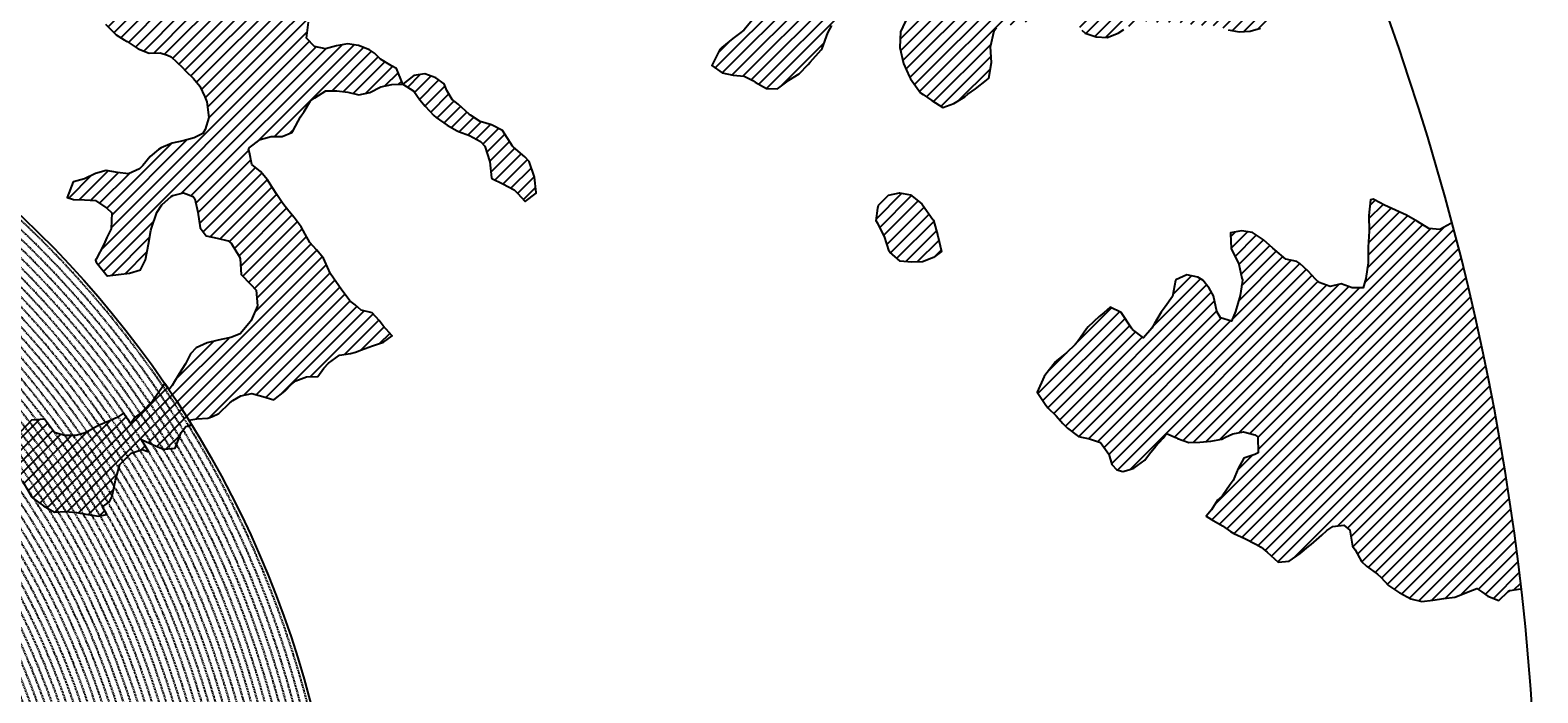
# Model space of a CAD drawing. Extents: x 1538956 to 1571595, y 5042519 to 5072519.
# Drawn here: x 1560693 to 1569574, y 5058610 to 5062512 of the extents above; entities that cross this region are included whole.
import ezdxf

# ---------------------------------------------------------------- set-up
doc = ezdxf.new("R2010")
doc.units = 0
doc.header["$LTSCALE"] = 2
doc.header["$MEASUREMENT"] = 0
doc.linetypes.add('NASCOSTA2', pattern=[4.7625, 3.175, -1.5875])
for name, color, linetype in [('374', 1, 'Continuous'), ('conica', 8, 'Continuous'), ('interpolazione conica', 1, 'Continuous'), ('inviluppo', 255, 'Continuous')]:
    doc.layers.add(name, color=color, linetype=linetype)
doc.styles.add('PC01', font='ARIAL.TTF')

msp = doc.modelspace()

# ---------------------------------------------------------------- hatches: boundary and pattern name
at = {"layer": '374'}
h = msp.add_hatch(dxfattribs=at)
h.set_pattern_fill('ANSI31', color=256, scale=400, style=0)
h.paths.add_polyline_path([(1565180.4, 5068125.3, 0.023941), (1564117.8, 5069090.7), (1564112.4, 5069062.3), (1564050.7, 5069006), (1564027, 5068964.9), (1564000.7, 5068872), (1563987.4, 5068853.6), (1563940.9, 5068778.8), (1563923.6, 5068760.9), (1563859.4, 5068702.4), (1563842.1, 5068685.2), (1563795.3, 5068636.5), (1563730.9, 5068596.3), (1563723.3, 5068591.4), (1563666.6, 5068547.5), (1563601.9, 5068532.5), (1563537.2, 5068517.2), (1563514.1, 5068496.7), (1563492.7, 5068403.8), (1563473.9, 5068378.8), (1563449.7, 5068310.8), (1563451, 5068218.2), (1563475.7, 5068193), (1563540.8, 5068172.6), (1563605.6, 5068167.4), (1563670.6, 5068156), (1563735.3, 5068160.9), (1563800.3, 5068145.3), (1563865, 5068155.7), (1563907.4, 5068130.3), (1563865.4, 5068117.8), (1563805.8, 5068036.7), (1563801.6, 5068019), (1563788.5, 5067943.9), (1563802.7, 5067909.9), (1563848.3, 5067851.9), (1563868.6, 5067759.5), (1563869.1, 5067759.2), (1563869.9, 5067759.5), (1563933.2, 5067821.1), (1563997.7, 5067852.3), (1564018.4, 5067761.1), (1564051.2, 5067668.8), (1564064.6, 5067655.4), (1564129.8, 5067618.7), (1564156.9, 5067577.3), (1564163.4, 5067484.8), (1564168.9, 5067392.2), (1564197.3, 5067355.2), (1564262.6, 5067306.1), (1564273, 5067300.7), (1564327.9, 5067267.9), (1564393.1, 5067226.4), (1564431.5, 5067209.7), (1564458.4, 5067182.9), (1564504.9, 5067117.9), (1564524.5, 5067054.8), (1564531, 5067025.6), (1564590.5, 5066942.4), (1564598.3, 5066933.7), (1564656.3, 5066852.7), (1564668.7, 5066841.8), (1564672.7, 5066749.2), (1564658.3, 5066661.1), (1564626.6, 5066748.8), (1564592.3, 5066772.7), (1564527.4, 5066783), (1564462.3, 5066800.3), (1564391, 5066833.9), (1564359.6, 5066931.2), (1564331, 5066966.2), (1564265.8, 5067002.8), (1564255.8, 5067022.7), (1564200.2, 5067076), (1564156.9, 5067114.3), (1564134.7, 5067140.9), (1564080.3, 5067206.1), (1564069, 5067227.1), (1564023.2, 5067298.1), (1564002.7, 5067368.5), (1563963.9, 5067297.5), (1563966.9, 5067204.9), (1563982.7, 5067112.5), (1563940.8, 5067082), (1563922.5, 5067111.9), (1563875.1, 5067169.8), (1563860.1, 5067203.8), (1563822.3, 5067296), (1563808.8, 5067313.2), (1563750, 5067387.9), (1563743.2, 5067394.3), (1563678.2, 5067412.2), (1563645.6, 5067386.8), (1563638.5, 5067294.2), (1563615, 5067254.9), (1563550.1, 5067256.5), (1563494.7, 5067292.7), (1563514.2, 5067385.5), (1563483.3, 5067477.8), (1563483, 5067478.3), (1563417.6, 5067539.1), (1563387.6, 5067569.4), (1563416.6, 5067638.6), (1563433, 5067662.5), (1563475.5, 5067755.5), (1563464, 5067848), (1563413.6, 5067930), (1563400.9, 5067939.9), (1563348.5, 5067958.5), (1563283.9, 5067941.4), (1563280.3, 5067938.7), (1563239.6, 5067845.7), (1563250.6, 5067753.2), (1563221.3, 5067722.3), (1563188, 5067660), (1563157.8, 5067592.1), (1563137.9, 5067566.9), (1563093.8, 5067511.2), (1563038.2, 5067473.2), (1563054.2, 5067380.8), (1563095.5, 5067288.6), (1563031.8, 5067237.9), (1562966.9, 5067244.4), (1562928.9, 5067286.9), (1562901.3, 5067317.8), (1562836.2, 5067347.9), (1562771.2, 5067363.3), (1562706.6, 5067346.6), (1562641.9, 5067328.9), (1562577.3, 5067283.4), (1562522.7, 5067190.3), (1562513.9, 5067167.6), (1562449.7, 5067105), (1562384.9, 5067100.9), (1562368, 5067096.1), (1562320.3, 5067076.1), (1562255.7, 5067060.5), (1562190.7, 5067077.3), (1562126, 5067060.9), (1562061.5, 5067029.9), (1561996.7, 5067027.3), (1561931.8, 5067033.5), (1561867.3, 5067002.7), (1561861.7, 5066998.4), (1561803.3, 5066925.4), (1561785.5, 5066905.1), (1561777.8, 5066812.4), (1561804.8, 5066774.7), (1561824.4, 5066720.3), (1561805.4, 5066713.7), (1561740.7, 5066696.5), (1561675.9, 5066692.5), (1561611.3, 5066668.9), (1561546.9, 5066632), (1561539.1, 5066624.9), (1561482.9, 5066547.4), (1561474.1, 5066531.6), (1561458.9, 5066438.9), (1561484.6, 5066372.7), (1561495.5, 5066346.6), (1561542.3, 5066254.5), (1561550.7, 5066241), (1561599.9, 5066162.5), (1561600.7, 5066069.9), (1561552.7, 5066044.4), (1561488, 5066033.3), (1561423.2, 5066022.1), (1561358.3, 5066028.8), (1561293.3, 5066047.9), (1561228.6, 5066036.3), (1561164.1, 5066005.2), (1561138.9, 5065972.7), (1561100, 5065927.8), (1561035.4, 5065907.5), (1560970.4, 5065926.1), (1560905.6, 5065921.7), (1560840.9, 5065900.5), (1560808.6, 5065876.9), (1560776.5, 5065856.1), (1560712.3, 5065793.8), (1560699.3, 5065783.2), (1560648.2, 5065715.6), (1560622.3, 5065689.9), (1560584.4, 5065614.2), (1560577.9, 5065596.9), (1560540.3, 5065503.9), (1560586, 5065452), (1560623.9, 5065412.1), (1560651.4, 5065391.1), (1560716.5, 5065359.1), (1560781.6, 5065338.3), (1560846.4, 5065321.6), (1560911.8, 5065283), (1560977.1, 5065237.6), (1560988.7, 5065230.5), (1561042.3, 5065196.1), (1561107.7, 5065146), (1561113.2, 5065139.1), (1561173.2, 5065078.8), (1561220.8, 5065047.6), (1561238.5, 5065025.7), (1561281.2, 5064955.6), (1561304.4, 5064919.5), (1561355.7, 5064863.7), (1561305.7, 5064790.8), (1561240.7, 5064807.2), (1561175.6, 5064834.8), (1561116.7, 5064861.4), (1561110.4, 5064865.5), (1561045.3, 5064898.6), (1560980.2, 5064924.7), (1560915.2, 5064937.7), (1560850.3, 5064938.7), (1560785.5, 5064933.5), (1560753.2, 5064950.4), (1560720.2, 5064981.2), (1560654.9, 5065028), (1560590.3, 5065007.6), (1560525.3, 5065027.2), (1560501.8, 5065040.5), (1560460.1, 5065058.3), (1560395.4, 5065048.9), (1560375.7, 5065039.3), (1560330.8, 5065016.7), (1560266.5, 5064967.7), (1560227.6, 5065037.9), (1560200.3, 5065102.1), (1560174.4, 5065130), (1560135.1, 5065142), (1560070.1, 5065156.4), (1560005.2, 5065160), (1559940.3, 5065169.5), (1559875.3, 5065189), (1559810.5, 5065182.2), (1559745.7, 5065178.4), (1559681.1, 5065154.1), (1559667.5, 5065125.1), (1559617.1, 5065061.7), (1559552.3, 5065057.5), (1559487.4, 5065069.5), (1559422.8, 5065041), (1559383.4, 5065029.8), (1559358.1, 5065023.5), (1559293.5, 5065005), (1559229.1, 5064957.8), (1559214.7, 5064935.6), (1559230, 5064843.1), (1559230.2, 5064842.8), (1559273.2, 5064750.9), (1559296.2, 5064717.3), (1559331.5, 5064658.9), (1559362.2, 5064593.6), (1559373.9, 5064566.7), (1559428.1, 5064488.2), (1559436.2, 5064474.7), (1559428.7, 5064422.4), (1559420.5, 5064382), (1559364.8, 5064323.7), (1559333.9, 5064288.5), (1559363.8, 5064196.2), (1559366.1, 5064192), (1559431.7, 5064107.5), (1559435.2, 5064104.3), (1559497.1, 5064046.4), (1559562.2, 5064028.2), (1559630.5, 5064015.1), (1559692.6, 5063948.5), (1559706.9, 5063921.7), (1559706, 5063829.1), (1559759.4, 5063750.7), (1559783.4, 5063737.3), (1559824.6, 5063719), (1559889.6, 5063697.8), (1559954.5, 5063700.1), (1560019.4, 5063686.4), (1560042.1, 5063647.2), (1560020.5, 5063571.6), (1560014.1, 5063554.3), (1559979.5, 5063461.4), (1560022.2, 5063404.9), (1560067.6, 5063369.6), (1560087.5, 5063354.9), (1560105.3, 5063370), (1560151.9, 5063402.4), (1560216.3, 5063446), (1560240.9, 5063463.9), (1560280.8, 5063481.9), (1560345.5, 5063498.8), (1560378.1, 5063465.2), (1560405.9, 5063372.9), (1560411.7, 5063360.8), (1560476.9, 5063327), (1560541.7, 5063340.8), (1560606.7, 5063321.3), (1560623, 5063282.4), (1560656.4, 5063190.1), (1560673, 5063173.7), (1560737.7, 5063190.6), (1560738, 5063190.9), (1560801.7, 5063276), (1560813, 5063284.3), (1560866.2, 5063320), (1560930.8, 5063337.7), (1560952.7, 5063285.6), (1560973.7, 5063193.2), (1560997.7, 5063135), (1561062.7, 5063116.6), (1561127, 5063177.5), (1561143.5, 5063194.9), (1561191.1, 5063250.5), (1561223.6, 5063288.3), (1561255.4, 5063314.7), (1561292.2, 5063289), (1561320.7, 5063272.6), (1561385.7, 5063252.6), (1561450.5, 5063256.4), (1561515.5, 5063198.6), (1561451.4, 5063169.9), (1561387, 5063123.5), (1561376.2, 5063104.6), (1561359.5, 5063011.8), (1561388.5, 5062968.6), (1561453.7, 5062939.4), (1561496.6, 5062920.6), (1561518.8, 5062909.6), (1561584, 5062874.8), (1561629.6, 5062829.3), (1561649.6, 5062803.8), (1561714.8, 5062737.4), (1561728.7, 5062645.1), (1561716.3, 5062622.4), (1561651.7, 5062591.7), (1561586.7, 5062601.3), (1561521.5, 5062634.2), (1561511.2, 5062642.9), (1561456.4, 5062665.8), (1561391.4, 5062675.6), (1561326.7, 5062660.6), (1561262, 5062644.5), (1561228, 5062640.1), (1561197.2, 5062633.6), (1561137.6, 5062546.7), (1561198.7, 5062483.7), (1561247.2, 5062455.1), (1561263.9, 5062445.8), (1561329.2, 5062402.3), (1561394.3, 5062376.6), (1561459.2, 5062378.7), (1561502, 5062365.1), (1561524.3, 5062355.8), (1561589.8, 5062291.6), (1561607.1, 5062273.5), (1561655.3, 5062227.5), (1561693.1, 5062181.8), (1561721.2, 5062119.9), (1561734.4, 5062089.6), (1561745.2, 5061997.1), (1561723.1, 5061928), (1561710.1, 5061904.1), (1561658.8, 5061877.3), (1561594.1, 5061859.9), (1561529.3, 5061846.9), (1561464.7, 5061819.6), (1561449.6, 5061809), (1561400.3, 5061768.4), (1561356.3, 5061715.4), (1561336.2, 5061696.2), (1561271.6, 5061667.1), (1561206.6, 5061674.8), (1561141.6, 5061685.7), (1561076.9, 5061668.4), (1561012.4, 5061636.8), (1560947.7, 5061619), (1560947.1, 5061618.8), (1560911, 5061525.9), (1560948.7, 5061514.5), (1561013.6, 5061512.3), (1561078.5, 5061509.5), (1561143.8, 5061463.5), (1561174.2, 5061435.9), (1561169.6, 5061343.2), (1561145.5, 5061290.4), (1561126.3, 5061250.2), (1561078.1, 5061156.2), (1561082.1, 5061146.4), (1561147.3, 5061065.2), (1561147.7, 5061065.1), (1561149.4, 5061065.2), (1561212.5, 5061073.4), (1561277.3, 5061081.3), (1561342, 5061100.3), (1561373, 5061160), (1561389.3, 5061252.8), (1561406.7, 5061344.3), (1561438.5, 5061438.5), (1561468, 5061483.2), (1561531.3, 5061537.7), (1561597.1, 5061554.8), (1561653.7, 5061533.2), (1561662.3, 5061519.4), (1561680.6, 5061440.9), (1561694.9, 5061348.4), (1561729.4, 5061300.2), (1561794.4, 5061286.5), (1561859.4, 5061272.2), (1561876.5, 5061257.6), (1561928.9, 5061170.7), (1561936.3, 5061073), (1561991.7, 5061016.4), (1562024.3, 5060981.3), (1562032.3, 5060888.8), (1561991.9, 5060797.8), (1561929.7, 5060723.8), (1561875.3, 5060702), (1561865.1, 5060699.7), (1561800.3, 5060687.2), (1561735.6, 5060671.5), (1561671, 5060642.3), (1561637.3, 5060607.1), (1561607, 5060547.1), (1561586.7, 5060514), (1561543.2, 5060443), (1561529.6, 5060420.8), (1561510.8, 5060396.1, -0.008993), (1561628.3, 5060215.1), (1561675.1, 5060224.5), (1561740, 5060227.7), (1561766.1, 5060238), (1561804.6, 5060255.6), (1561868.9, 5060318.5), (1561887.4, 5060331.8), (1561933.4, 5060358.8), (1561998.1, 5060371.9), (1562063.2, 5060354.2), (1562128.3, 5060336.5), (1562192.6, 5060387.2), (1562232.3, 5060427.8), (1562256.9, 5060446.8), (1562321.6, 5060470), (1562386.5, 5060472.2), (1562423.5, 5060522.3), (1562450.6, 5060550.7), (1562515, 5060598.5), (1562579.8, 5060609.1), (1562608.9, 5060616.8), (1562644.5, 5060629.8), (1562709.1, 5060653.6), (1562773.8, 5060675.7), (1562824.6, 5060711.5), (1562772.8, 5060771.2), (1562748.4, 5060803.3), (1562707.2, 5060847.2), (1562642.1, 5060864.3), (1562606.7, 5060894.5), (1562576.7, 5060918.8), (1562525.7, 5060986.3), (1562510.9, 5061005.9), (1562461.7, 5061078.3), (1562444.9, 5061117.1), (1562420.6, 5061170.4), (1562379, 5061218.5), (1562341.2, 5061262.2), (1562313.2, 5061311.7), (1562289, 5061354.3), (1562247.3, 5061409.7), (1562216.6, 5061446.2), (1562181.6, 5061492.4), (1562150.6, 5061538.1), (1562115.8, 5061589.5), (1562090.8, 5061630.1), (1562050, 5061680.1), (1561998.8, 5061721.8), (1561984, 5061792.3), (1561979.3, 5061816.1), (1562048.1, 5061868.3), (1562112.8, 5061886.6), (1562177.7, 5061887), (1562234.6, 5061909.3), (1562242.2, 5061922), (1562285, 5062002.4), (1562306, 5062033), (1562344.6, 5062095.6), (1562370, 5062113.3), (1562434.5, 5062154.2), (1562499.4, 5062154.9), (1562564.3, 5062146.1), (1562629.4, 5062130.7), (1562694.1, 5062145.2), (1562758.6, 5062178.3), (1562823.4, 5062192.8), (1562886.4, 5062193.5), (1562888.2, 5062194.9), (1562850.7, 5062285.9), (1562822.3, 5062301.3), (1562757, 5062340.8), (1562721.5, 5062377.2), (1562691.6, 5062396.4), (1562626.4, 5062422.7), (1562561.5, 5062432), (1562496.7, 5062419.6), (1562432, 5062402.3), (1562367, 5062416.7), (1562321.4, 5062465.8), (1562333.4, 5062558.5), (1562368.2, 5062648.1), (1562429.1, 5062689.9), (1562493.5, 5062738.8), (1562510.5, 5062745.5), (1562558, 5062773.3), (1562599, 5062839), (1562621.8, 5062879.8), (1562686.5, 5062901.3), (1562751.9, 5062850.5), (1562761, 5062840.6), (1562817.4, 5062785.4), (1562882.5, 5062763.6), (1562946.9, 5062805.1), (1562968.3, 5062842.7), (1562970.1, 5062935.3), (1562991.5, 5063028.1), (1563009.4, 5063039.6), (1563041.1, 5063028.6), (1563074.5, 5063016.3), (1563140.1, 5062947.6), (1563148.1, 5062937.1), (1563205.9, 5062856.4), (1563248.1, 5062845.5), (1563270.9, 5062840), (1563278.4, 5062845.8), (1563335.3, 5062885.2), (1563382.5, 5062939.5), (1563399.5, 5062954.3), (1563464.2, 5062963.1), (1563483.6, 5062940.5), (1563521.8, 5062848.3), (1563530.4, 5062836.2), (1563559.4, 5062756.1), (1563596.7, 5062692), (1563620.3, 5062664.1), (1563662.2, 5062634.9), (1563727.2, 5062623.9), (1563792.3, 5062604), (1563857, 5062614.2), (1563891, 5062666.9), (1563920.7, 5062728.5), (1563936.8, 5062760), (1563956.1, 5062852.8), (1563929.6, 5062945.1), (1563932.3, 5063037.7), (1563982, 5063072.1), (1564014.6, 5063038.5), (1564047.6, 5063006.2), (1564112.9, 5062961.3), (1564127.7, 5062947.1), (1564178.8, 5062859.9), (1564181.7, 5062855.1), (1564235.3, 5062763), (1564244.9, 5062743), (1564293, 5062671), (1564310.6, 5062658.3), (1564375.4, 5062668.7), (1564385.1, 5062672), (1564440, 5062693), (1564504.3, 5062747.8), (1564519, 5062766), (1564539.4, 5062858.8), (1564561.9, 5062951.6), (1564567, 5062960.4), (1564602.8, 5063044.6), (1564630.6, 5063082.8), (1564695.7, 5063063.2), (1564736, 5063046), (1564760.9, 5063026.1), (1564825.8, 5063023.4), (1564890.6, 5063028.2), (1564956.1, 5062966.7), (1565021, 5062965.2), (1565033.4, 5062956.5), (1565041.8, 5062864), (1565022.5, 5062823.2), (1565006.6, 5062771), (1564989.7, 5062678.3), (1564960, 5062595.1), (1564956.7, 5062585.3), (1564896, 5062511.6), (1564871, 5062491.8), (1564831.6, 5062463.1), (1564767.3, 5062411), (1564755.8, 5062398), (1564707.4, 5062304.9), (1564768.9, 5062260.6), (1564833.9, 5062247.9), (1564898.8, 5062240.3), (1564949.8, 5062214.9), (1564964, 5062206.7), (1565029.3, 5062169.3), (1565094.2, 5062167.4), (1565158.6, 5062213.9), (1565162.6, 5062217.1), (1565223, 5062254.6), (1565276.2, 5062310.9), (1565287.2, 5062324.1), (1565359.4, 5062405), (1565392.2, 5062497.3), (1565414.7, 5062539.8), (1565452.6, 5062590.5), (1565478.6, 5062632.2), (1565500.4, 5062683.6), (1565487.2, 5062776.1), (1565476.4, 5062838.5), (1565470.3, 5062872.5), (1565540.6, 5062902.8), (1565605.2, 5062926.1), (1565639.3, 5062962.9), (1565669.2, 5063009.2), (1565701.3, 5063056.1), (1565733.3, 5063084.8), (1565797.5, 5063140), (1565817.8, 5063057.3), (1565859.3, 5062965.2), (1565864.4, 5062954.1), (1565930, 5062881.4), (1565942.8, 5062873.5), (1565963.3, 5062781.1), (1565931.6, 5062731.2), (1565910.3, 5062687.9), (1565868, 5062608.4), (1565862.6, 5062594.8), (1565818.6, 5062501.8), (1565814.7, 5062409.1), (1565836.7, 5062316.8), (1565871.9, 5062237.5), (1565878.1, 5062224.6), (1565937.8, 5062143.7), (1565953.9, 5062132.8), (1566003.2, 5062098.5), (1566068.5, 5062056.2), (1566133.1, 5062079.5), (1566197.6, 5062120.2), (1566216.1, 5062135.6), (1566261.9, 5062166.8), (1566326.3, 5062217.7), (1566339.3, 5062229.5), (1566355.4, 5062322.3), (1566349.3, 5062414.8), (1566372, 5062507.6), (1566387.9, 5062525.6), (1566452.6, 5062543.4), (1566517.4, 5062547.2), (1566582, 5062572.5), (1566616.2, 5062602.8), (1566646.3, 5062626.9), (1566710.7, 5062666.6), (1566775.6, 5062668.8), (1566828, 5062605.1), (1566841.3, 5062584.4), (1566887.3, 5062513.1), (1566907.2, 5062494), (1566972.3, 5062473.1), (1567037.2, 5062468.3), (1567101.8, 5062494.2), (1567134.3, 5062515.8), (1567166.2, 5062536.1), (1567230.8, 5062566.5), (1567295.7, 5062562.4), (1567360.6, 5062556.4), (1567425.4, 5062559.8), (1567490.4, 5062554.6), (1567555.4, 5062542.4), (1567620.3, 5062540.7), (1567685.2, 5062537.9), (1567730.4, 5062522.3), (1567750.3, 5062514.4), (1567815.3, 5062502), (1567880.1, 5062505.3), (1567945.1, 5062526.5), (1568009.3, 5062560.6), (1568068.3, 5062618.5), (1568073.4, 5062624.2), (1568137.8, 5062674.8), (1568190.6, 5062712.5), (1568202.1, 5062724.4), (1568266.2, 5062795.2), (1568274.8, 5062806), (1568265.6, 5062847.6), (1568250.5, 5062898.3), (1568199.6, 5062952.2), (1568143.8, 5062989.8), (1568134.3, 5062995.2), (1568068.9, 5063036.6), (1568001.9, 5063079.6), (1567938.1, 5063137), (1567892.1, 5063172.2), (1567872.7, 5063190), (1567807.1, 5063252.9), (1567799, 5063263.8), (1567741.2, 5063351.8), (1567738.3, 5063355.7), (1567697.1, 5063447.9), (1567739.6, 5063496.8), (1567804.9, 5063460.9), (1567818.6, 5063449.2), (1567870.3, 5063408.8), (1567935.5, 5063380.3), (1568000.7, 5063358.4), (1568065.5, 5063350.2), (1568130.3, 5063354.9), (1568195.6, 5063312.5), (1568260.7, 5063293.2), (1568333.6, 5063272), (1568391, 5063244.6), (1568446.2, 5063224.4, 0.09912)])
h.paths.add_polyline_path([(1561402.4, 5064771.6), (1561370.9, 5064758.4), (1561345.5, 5064771), (1561370.4, 5064807.4)], flags=16)
h.paths.add_polyline_path([(1563929.6, 5068179.1), (1563918.9, 5068223), (1563929.1, 5068228.3), (1563936.8, 5068223.2)], flags=16)
h = msp.add_hatch(dxfattribs=at)
h.set_pattern_fill('ANSI31', color=256, scale=400, style=0)
h.paths.add_polyline_path([(1563475.2, 5061921.9), (1563474.9, 5061922.3), (1563409.6, 5061954.2), (1563344.6, 5061974.4), (1563286.9, 5062012.5), (1563279.3, 5062017.9), (1563213.8, 5062075.8), (1563177.8, 5062104), (1563148.1, 5062157.3), (1563131.7, 5062196.2), (1563082.5, 5062232.1), (1563017.4, 5062254.1), (1562952.6, 5062244.6), (1562887.2, 5062194.1), (1562953.5, 5062153.6), (1562988.2, 5062102.1), (1563019.3, 5062065.2), (1563071.5, 5062010.4), (1563084.8, 5061998.7), (1563150.2, 5061953.6), (1563207.8, 5061919.1), (1563215.4, 5061915), (1563280.5, 5061891.5), (1563345.8, 5061856.6), (1563370.8, 5061828.2), (1563400.4, 5061735.9), (1563409.6, 5061643.4), (1563412.9, 5061639), (1563478.1, 5061607.5), (1563543.3, 5061572.5), (1563563.2, 5061552.4), (1563608.9, 5061503.5), (1563673.3, 5061552), (1563673.5, 5061553.5), (1563673.2, 5061555.8), (1563664.4, 5061646), (1563632.8, 5061738.3), (1563606.2, 5061766.9), (1563540.7, 5061823.2), (1563533.8, 5061829.9)])
h = msp.add_hatch(dxfattribs=at)
h.set_pattern_fill('ANSI31', color=256, scale=400, style=0)
h.paths.add_polyline_path([(1565948.4, 5061484.6), (1565944.7, 5061490.2), (1565879.3, 5061541.9), (1565814.3, 5061554.6), (1565749.6, 5061540), (1565689.7, 5061481.8), (1565685.5, 5061464.2), (1565676.2, 5061389.1), (1565686.4, 5061372.9), (1565725.7, 5061297), (1565753, 5061211), (1565755.9, 5061204.7), (1565818.5, 5061152.7), (1565883.5, 5061146.4), (1565948.4, 5061147.7), (1566013, 5061173.6), (1566060.1, 5061208), (1566039.1, 5061300.3), (1566014.2, 5061392.7), (1566010.6, 5061397.7)])
h = msp.add_hatch(dxfattribs=at)
h.set_pattern_fill('ANSI31', color=256, scale=400, style=0)
h.paths.add_polyline_path([(1569068.6, 5061378.7), (1569060.4, 5061374), (1568995.9, 5061337.8), (1568930.9, 5061345.1), (1568865.6, 5061385.9), (1568800.6, 5061422.8), (1568800.3, 5061423), (1568735.1, 5061453.1), (1568669.9, 5061482), (1568612.2, 5061513.3), (1568604.6, 5061517.3), (1568587.6, 5061513.1), (1568578.5, 5061420.4), (1568581.1, 5061327.8), (1568575, 5061235.1), (1568573.7, 5061142.5), (1568560.3, 5061049.8), (1568545.5, 5060994.5), (1568480.6, 5060994.7), (1568415.4, 5061019.5), (1568350.7, 5061003.6), (1568285.6, 5061026.3), (1568263.9, 5061046.5), (1568219.9, 5061092.5), (1568171, 5061138.1), (1568154.4, 5061150), (1568089.4, 5061164.2), (1568023.9, 5061218.2), (1568013.2, 5061229), (1567958.4, 5061278.1), (1567893.3, 5061320.3), (1567893, 5061320.4), (1567828, 5061330.9), (1567763.3, 5061319.1), (1567763.1, 5061318.9), (1567767.7, 5061226.3), (1567812.2, 5061134.2), (1567833.2, 5061042.4), (1567831.3, 5061027.1), (1567820.5, 5060949.1), (1567793.1, 5060856.2), (1567768.9, 5060798.3), (1567703.8, 5060817.5), (1567683.4, 5060855), (1567663.2, 5060947.4), (1567637, 5060993.6), (1567600, 5061039.3), (1567571.5, 5061058), (1567506.4, 5061070.9), (1567441.9, 5061042.7), (1567439.1, 5061037.5), (1567422, 5060944.7), (1567378.7, 5060883.9), (1567354.6, 5060851.4), (1567314.9, 5060785.1), (1567299.5, 5060758.2), (1567250.9, 5060701.1), (1567185.2, 5060750.5), (1567119.6, 5060848.9), (1567119.5, 5060849), (1567054.3, 5060880.3), (1567017.2, 5060847.8), (1566990, 5060825.6), (1566925.7, 5060765.7), (1566915.4, 5060754.1), (1566853.3, 5060665.2), (1566797.6, 5060612.6), (1566740.1, 5060567), (1566733.3, 5060559.2), (1566669.3, 5060478.1), (1566666.1, 5060473.6), (1566624.6, 5060380.6), (1566671.1, 5060310.1), (1566687.4, 5060288.7), (1566736.7, 5060240.8), (1566776.7, 5060197), (1566802.4, 5060168.4), (1566867.8, 5060120.4), (1566932.8, 5060106), (1566997.9, 5060084.9), (1567046.8, 5060014.7), (1567064.2, 5059955.1), (1567093.8, 5059922.6), (1567129.6, 5059912.6), (1567165.2, 5059923.4), (1567194.3, 5059933.3), (1567258.7, 5059979.9), (1567287.2, 5060017.3), (1567322.7, 5060062.8), (1567367.7, 5060110.8), (1567386.8, 5060136.9), (1567445.1, 5060111.6), (1567452, 5060108.8), (1567517.1, 5060083.6), (1567582, 5060087.2), (1567646.8, 5060092.5), (1567711.6, 5060103.4), (1567734.9, 5060114.8), (1567776.2, 5060134.5), (1567840.9, 5060147.9), (1567906, 5060129.1), (1567924.5, 5060116.8), (1567926.1, 5060024.2), (1567907.3, 5060013.1), (1567842.6, 5059992.6), (1567809.3, 5059930.4), (1567779.1, 5059860.1), (1567761.8, 5059837.3), (1567715.2, 5059769.3), (1567685.9, 5059743.8), (1567651.2, 5059688.1), (1567620.9, 5059650.5), (1567651.8, 5059630.2), (1567717.1, 5059593), (1567762.8, 5059559.5), (1567782.5, 5059549.1), (1567847.8, 5059519), (1567913, 5059485.1), (1567943.8, 5059468.8), (1567978.4, 5059438.2), (1568044, 5059380.4), (1568108.8, 5059386), (1568173.2, 5059430.3), (1568223.2, 5059471.9), (1568237.6, 5059483.6), (1568301.9, 5059539.4), (1568330.5, 5059565.7), (1568366.2, 5059590.3), (1568431, 5059597.5), (1568466, 5059567.2), (1568482.8, 5059474.7), (1568497.5, 5059453), (1568535.7, 5059382.7), (1568563.5, 5059356.7), (1568628.9, 5059309), (1568649.5, 5059291.4), (1568694.5, 5059242.9), (1568760.3, 5059199.7), (1568825.2, 5059163.3), (1568890.3, 5059148.5), (1568955.1, 5059155.8), (1569019.9, 5059165.7), (1569084.7, 5059173.9), (1569149.4, 5059199.7), (1569162.6, 5059204.5), (1569214, 5059224.9), (1569242.9, 5059205.3), (1569279.4, 5059179.2), (1569344.6, 5059154.2), (1569405.7, 5059212.8), (1569476.5, 5059224.1, 0.036597)])
at = {"layer": 'interpolazione conica'}
h = msp.add_hatch(dxfattribs=at)
h.set_pattern_fill('ANSI31', color=256, scale=400, style=0)
h.paths.add_polyline_path([(1560835.6, 5060142.3), (1560777.7, 5060220.9), (1560701.8, 5060216.4), (1560637.6, 5060148.5), (1560632.9, 5060134.2), (1560602.6, 5060041.3), (1560625.1, 5059949), (1560647.4, 5059856.6), (1560701.2, 5059764.5), (1560706.3, 5059759), (1560771.6, 5059711.8), (1560836.9, 5059673.2), (1560901.7, 5059678.8), (1560966.7, 5059672.3), (1561031.7, 5059660.7), (1561096.7, 5059650.7), (1561145.3, 5059660.6), (1561119.1, 5059706.2, 0.024545)])
h.paths.add_polyline_path([(1561287.8, 5060022), (1561352.4, 5060043.7), (1561391.7, 5060029.4), (1561347.9, 5060099.3, 0.0051), (1561284.4, 5060196.8), (1561243.5, 5060257.4), (1561206.4, 5060232.4), (1561156.1, 5060210.3), (1561091.5, 5060181.5), (1561027, 5060144.9), (1561005.4, 5060137.9), (1560962.3, 5060125.9), (1560897.4, 5060125.9), (1560854, 5060136.4), (1560835.6, 5060142.3, -0.024545), (1561119.1, 5059706.2), (1561160.8, 5059734.3), (1561176.2, 5059769.2), (1561195.2, 5059861.9), (1561221.5, 5059954.8)])
h.paths.add_polyline_path([(1561628.3, 5060215.1, 0.008993), (1561510.8, 5060396.1), (1561485.9, 5060432.6), (1561478.5, 5060420.3), (1561414.5, 5060327.1), (1561350.3, 5060263.5), (1561310.6, 5060233.5), (1561284.9, 5060196, -0.005059), (1561347.9, 5060099.3), (1561351.9, 5060099.2), (1561417.1, 5060069.6), (1561467.7, 5060049.8), (1561482.2, 5060045.1), (1561547.1, 5060050.6), (1561581.5, 5060143.5), (1561610.7, 5060177.7), (1561644.9, 5060188.4)])

# ---------------------------------------------------------------- linework, layer by layer
at = {"layer": '374'}
for points in [[(1561137.6, 5062546.7), (1561198.7, 5062483.7), (1561247.2, 5062455.1), (1561263.9, 5062445.8), (1561329.2, 5062402.3), (1561394.3, 5062376.6), (1561459.2, 5062378.7), (1561502, 5062365.1), (1561524.3, 5062355.8), (1561589.8, 5062291.6), (1561607.1, 5062273.5), (1561655.3, 5062227.5), (1561693.1, 5062181.8), (1561721.2, 5062119.9), (1561734.4, 5062089.6), (1561745.2, 5061997.1), (1561723.1, 5061928), (1561710.1, 5061904.1), (1561658.8, 5061877.3), (1561594.1, 5061859.9), (1561529.3, 5061846.9), (1561464.7, 5061819.6), (1561449.6, 5061809), (1561400.3, 5061768.4), (1561356.3, 5061715.4), (1561336.2, 5061696.2), (1561271.6, 5061667.1), (1561206.6, 5061674.8), (1561141.6, 5061685.7), (1561076.9, 5061668.4), (1561012.4, 5061636.8), (1560947.7, 5061619), (1560947.1, 5061618.8), (1560911, 5061525.9), (1560948.7, 5061514.5), (1561013.6, 5061512.3), (1561078.5, 5061509.5), (1561143.8, 5061463.5), (1561174.2, 5061435.9), (1561169.6, 5061343.2), (1561145.5, 5061290.4), (1561126.3, 5061250.2), (1561081.9, 5061163.7), (1561077.7, 5061157.1), (1561082.1, 5061146.4), (1561147.3, 5061065.2), (1561147.7, 5061065.1), (1561149.4, 5061065.2), (1561212.5, 5061073.4), (1561277.3, 5061081.3), (1561342, 5061100.3), (1561373, 5061160), (1561389.3, 5061252.8), (1561404.6, 5061333.4), (1561407.1, 5061345.6), (1561438.5, 5061438.5), (1561468, 5061483.2), (1561524.5, 5061531.9), (1561532.4, 5061538), (1561597.1, 5061554.8), (1561653.7, 5061533.2), (1561662.3, 5061519.4), (1561680.6, 5061440.9), (1561694.9, 5061348.4), (1561729.4, 5061300.2), (1561794.4, 5061286.5), (1561859.4, 5061272.2), (1561876.5, 5061257.6), (1561925.2, 5061176.8), (1561929.3, 5061165.5), (1561936.3, 5061073), (1561991.7, 5061016.4), (1562024.3, 5060981.3), (1562032.3, 5060888.8), (1561993.8, 5060802.3), (1561990.1, 5060795.8), (1561929.7, 5060723.8), (1561875.3, 5060702), (1561865.1, 5060699.7), (1561800.3, 5060687.2), (1561735.6, 5060671.5), (1561671, 5060642.3), (1561637.3, 5060607.1), (1561607, 5060547.1), (1561586.7, 5060514), (1561543.2, 5060443), (1561529.6, 5060420.8), (1561510.8, 5060396.1)], [(1561628.3, 5060215.1), (1561675.1, 5060224.5), (1561740, 5060227.7), (1561766.1, 5060238), (1561804.6, 5060255.6), (1561868.9, 5060318.5), (1561887.4, 5060331.8), (1561933.4, 5060358.8), (1561998.1, 5060371.9), (1562063.2, 5060354.2), (1562128.3, 5060336.5), (1562192.6, 5060387.2), (1562232.3, 5060427.8), (1562256.9, 5060446.8), (1562321.6, 5060470), (1562386.5, 5060472.2), (1562423.5, 5060522.3), (1562450.6, 5060550.7), (1562515, 5060598.5), (1562579.8, 5060609.1), (1562608.9, 5060616.8), (1562644.5, 5060629.8), (1562709.1, 5060653.6), (1562773.8, 5060675.7), (1562824.6, 5060711.5), (1562772.8, 5060771.2), (1562748.4, 5060803.3), (1562707.2, 5060847.2), (1562642.1, 5060864.3), (1562606.7, 5060894.5), (1562576.7, 5060918.8), (1562525.7, 5060986.3), (1562510.9, 5061005.9), (1562461.7, 5061078.3), (1562444.9, 5061117.1), (1562420.6, 5061170.4), (1562379, 5061218.5), (1562341.2, 5061262.2), (1562313.2, 5061311.7), (1562289, 5061354.3), (1562247.3, 5061409.7), (1562216.6, 5061446.2), (1562181.6, 5061492.4), (1562150.6, 5061538.1), (1562115.8, 5061589.5), (1562090.8, 5061630.1), (1562050, 5061680.1), (1561998.8, 5061721.8), (1561984, 5061792.3), (1561979.7, 5061814.2), (1561983.7, 5061819.4), (1562048.1, 5061868.3), (1562112.8, 5061886.6), (1562177.7, 5061887), (1562234.6, 5061909.3), (1562242.2, 5061922), (1562285, 5062002.4), (1562306, 5062033), (1562344.6, 5062095.6), (1562370, 5062113.3), (1562434.5, 5062154.2), (1562499.4, 5062154.9), (1562564.3, 5062146.1), (1562629.4, 5062130.7), (1562694.1, 5062145.2), (1562758.6, 5062178.3), (1562823.4, 5062192.8), (1562888.2, 5062193.5), (1562953.5, 5062153.6), (1562988.2, 5062102.1), (1563019.3, 5062065.2), (1563071.5, 5062010.4), (1563084.8, 5061998.7), (1563150.2, 5061953.6), (1563207.8, 5061919.1), (1563215.4, 5061915), (1563280.5, 5061891.5), (1563345.8, 5061856.6), (1563370.8, 5061828.2), (1563400.4, 5061735.9), (1563409.6, 5061643.4), (1563412.9, 5061639), (1563478.1, 5061607.5), (1563543.3, 5061572.5), (1563563.2, 5061552.4), (1563608.9, 5061503.5), (1563673.3, 5061552), (1563673.5, 5061553.5), (1563673.2, 5061555.8), (1563664.4, 5061646), (1563632.8, 5061738.3), (1563606.2, 5061766.9), (1563540.7, 5061823.2), (1563533.8, 5061829.9), (1563475.2, 5061921.9), (1563474.9, 5061922.3), (1563409.6, 5061954.2), (1563344.6, 5061974.4), (1563286.9, 5062012.5), (1563279.3, 5062017.9), (1563213.8, 5062075.8), (1563177.8, 5062104), (1563148.1, 5062157.3), (1563131.7, 5062196.2), (1563082.5, 5062232.1), (1563017.4, 5062254.1), (1562952.6, 5062244.6), (1562888.2, 5062194.9), (1562850.7, 5062285.9), (1562822.3, 5062301.3), (1562757, 5062340.8), (1562721.5, 5062377.2), (1562691.6, 5062396.4), (1562626.4, 5062422.7), (1562561.5, 5062432), (1562496.7, 5062419.6), (1562432, 5062402.3), (1562367, 5062416.7), (1562321.4, 5062465.8), (1562333.4, 5062558.5)], [(1564956.7, 5062585.3), (1564896, 5062511.6), (1564871, 5062491.8), (1564831.6, 5062463.1), (1564767.3, 5062411), (1564755.8, 5062398), (1564707.4, 5062304.9), (1564768.9, 5062260.6), (1564833.9, 5062247.9), (1564898.8, 5062240.3), (1564949.8, 5062214.9), (1564964, 5062206.7), (1565029.3, 5062169.3), (1565094.2, 5062167.4), (1565158.6, 5062213.9), (1565162.6, 5062217.1), (1565223, 5062254.6), (1565276.2, 5062310.9), (1565287.2, 5062324.1), (1565351.3, 5062395.9), (1565359.1, 5062404.3), (1565392.2, 5062497.3), (1565414.7, 5062539.8)], [(1565862.6, 5062594.8), (1565818.6, 5062501.8), (1565814.7, 5062409.1), (1565836.7, 5062316.8), (1565871.9, 5062237.5), (1565878.1, 5062224.6), (1565937.8, 5062143.7), (1565953.9, 5062132.8), (1566003.2, 5062098.5), (1566068.5, 5062056.2), (1566133.1, 5062079.5), (1566197.6, 5062120.2), (1566216.1, 5062135.6), (1566261.9, 5062166.8), (1566326.3, 5062217.7), (1566339.3, 5062229.5), (1566355.4, 5062322.3), (1566349.3, 5062414.8), (1566372, 5062507.6), (1566387.9, 5062525.6)], [(1566887.3, 5062513.1), (1566907.2, 5062494), (1566972.3, 5062473.1), (1567037.2, 5062468.3), (1567101.8, 5062494.2), (1567134.3, 5062515.8)], [(1567750.3, 5062514.4), (1567815.3, 5062502), (1567880.1, 5062505.3), (1567939.2, 5062524.5)], [(1565749.6, 5061540), (1565814.3, 5061554.6), (1565879.3, 5061541.9), (1565944.7, 5061490.2), (1565948.4, 5061484.6), (1566010.6, 5061397.7), (1566014.2, 5061392.7), (1566039.1, 5061300.3), (1566060.1, 5061208), (1566013, 5061173.6), (1565948.4, 5061147.7), (1565883.5, 5061146.4), (1565818.5, 5061152.7), (1565755.9, 5061204.7), (1565753, 5061211), (1565725.7, 5061297), (1565686.4, 5061372.9), (1565676.2, 5061389.1), (1565685.5, 5061464.2), (1565689.7, 5061481.8), (1565749.6, 5061540)], [(1569068.6, 5061378.7), (1569060.4, 5061374), (1568995.9, 5061337.8), (1568930.9, 5061345.1), (1568865.6, 5061385.9), (1568800.6, 5061422.8), (1568800.3, 5061423), (1568735.1, 5061453.1), (1568669.9, 5061482), (1568612.2, 5061513.3), (1568604.6, 5061517.3), (1568587.6, 5061513.1), (1568578.5, 5061420.4), (1568581.1, 5061327.8), (1568575, 5061235.1), (1568573.7, 5061142.5), (1568560.3, 5061049.8), (1568545.5, 5060994.5), (1568480.6, 5060994.7), (1568415.4, 5061019.5), (1568350.7, 5061003.6), (1568285.6, 5061026.3), (1568263.9, 5061046.5), (1568219.9, 5061092.5), (1568171, 5061138.1), (1568154.4, 5061150), (1568089.4, 5061164.2), (1568023.9, 5061218.2), (1568013.2, 5061229), (1567958.4, 5061278.1), (1567893.3, 5061320.3), (1567893, 5061320.4), (1567828, 5061330.9), (1567763.3, 5061319.1), (1567763.1, 5061318.8), (1567763.3, 5061314.2), (1567767.7, 5061226.3), (1567812.2, 5061134.2), (1567831.1, 5061051.6), (1567833.1, 5061041.8), (1567831.3, 5061027.1), (1567820.5, 5060949.1), (1567793.1, 5060856.2), (1567768.9, 5060798.3), (1567703.8, 5060817.5), (1567683.4, 5060855), (1567663.2, 5060947.4), (1567637, 5060993.6), (1567600, 5061039.3), (1567571.5, 5061058), (1567506.4, 5061070.9), (1567441.9, 5061042.7), (1567439.1, 5061037.5), (1567422, 5060944.7), (1567378.7, 5060883.9), (1567354.6, 5060851.4), (1567314.9, 5060785.1), (1567299.5, 5060758.2), (1567250.9, 5060701.1), (1567185.5, 5060750.3), (1567180.9, 5060756.9), (1567119.6, 5060848.9), (1567119.5, 5060849), (1567054.3, 5060880.3), (1567017.2, 5060847.8), (1566990, 5060825.6), (1566925.7, 5060765.7), (1566915.4, 5060754.1), (1566861.8, 5060677.4), (1566848.6, 5060660.8), (1566797.6, 5060612.6), (1566740.1, 5060567), (1566733.3, 5060559.2), (1566669.3, 5060478.1), (1566666.1, 5060473.6), (1566624.6, 5060380.6), (1566671.1, 5060310.1), (1566687.4, 5060288.7), (1566736.7, 5060240.8), (1566776.7, 5060197), (1566802.4, 5060168.4), (1566867.8, 5060120.4), (1566932.4, 5060106.1), (1566932.8, 5060106), (1566997.9, 5060084.9), (1567046.8, 5060014.7), (1567064.2, 5059955.1), (1567093.8, 5059922.6), (1567129.6, 5059912.6), (1567165.2, 5059923.4), (1567194.3, 5059933.3), (1567258.7, 5059979.9), (1567287.2, 5060017.3), (1567322.7, 5060062.8), (1567367.7, 5060110.8), (1567386.8, 5060136.9), (1567445.1, 5060111.6), (1567452, 5060108.8), (1567517.1, 5060083.6), (1567582, 5060087.2), (1567646.8, 5060092.5), (1567711.6, 5060103.4), (1567734.9, 5060114.8), (1567776.2, 5060134.5), (1567840.9, 5060147.9), (1567906, 5060129.1), (1567924.5, 5060116.8), (1567926.1, 5060024.2), (1567907.3, 5060013.1), (1567842.6, 5059992.6), (1567809.3, 5059930.4), (1567779.1, 5059860.1), (1567761.8, 5059837.3), (1567715.2, 5059769.3), (1567685.9, 5059743.8), (1567651.2, 5059688.1), (1567620.9, 5059650.5), (1567651.8, 5059630.2), (1567717.1, 5059593), (1567762.8, 5059559.5), (1567782.5, 5059549.1), (1567847.8, 5059519), (1567913, 5059485.1), (1567943.8, 5059468.8), (1567978.4, 5059438.2), (1568044, 5059380.4), (1568108.8, 5059386), (1568173.2, 5059430.3), (1568223.2, 5059471.9), (1568237.6, 5059483.6), (1568301.9, 5059539.4), (1568330.5, 5059565.7), (1568366.2, 5059590.3), (1568431, 5059597.5), (1568466, 5059567.2), (1568482.8, 5059474.7), (1568497.5, 5059453), (1568535.7, 5059382.7), (1568563.5, 5059356.7), (1568628.9, 5059309), (1568649.5, 5059291.4), (1568694.5, 5059242.9), (1568759.8, 5059200), (1568759.9, 5059199.9), (1568825.2, 5059163.3), (1568890.3, 5059148.5), (1568955.1, 5059155.8), (1569019.9, 5059165.7), (1569084.7, 5059173.9), (1569149.4, 5059199.7), (1569162.6, 5059204.5), (1569214, 5059224.9), (1569242.9, 5059205.3), (1569279.4, 5059179.2), (1569344.6, 5059154.2), (1569399.8, 5059207.1), (1569408.8, 5059213.3), (1569473.6, 5059223.6), (1569477, 5059219.6)]]:
    msp.add_lwpolyline(points, dxfattribs=at)
at = {"layer": 'conica', "linetype": 'NASCOSTA2', "flags": 128}
for points in [[(1548390.4, 5059739.3, -0.383443), (1555097.1, 5063249.4), (1557939.6, 5062523.2, -0.363268), (1562184.2, 5056624.8)], [(1548429.4, 5059729.4, -0.383226), (1555087.2, 5063210.7), (1557929.7, 5062484.5, -0.363211), (1562144.3, 5056628.9)], [(1561531.8, 5055143.4, -0.381612), (1555216.2, 5051863.6), (1552373.8, 5052589.8, -1), (1555017.9, 5062939.4), (1557860.4, 5062213.2, -0.381368), (1561829.5, 5056310.5, -0.381368)], [(1548663.3, 5059669.6, -0.381853), (1555027.8, 5062978.1), (1557870.3, 5062251.9, -0.381853), (1561867.8, 5056296)], [(1561492.8, 5055153.3, -0.381368), (1555226.1, 5051902.4), (1552383.7, 5052628.6, -1), (1555008, 5062900.6), (1557850.5, 5062174.4, -0.381368), (1561789.8, 5056316)], [(1561453.8, 5055163.3, -0.38112), (1555236, 5051941.1), (1552393.6, 5052667.3, -1.000001), (1554998.1, 5062861.9), (1557840.6, 5062135.7, -0.38112), (1561750.8, 5056325.9, -0.38112)], [(1561414.8, 5055173.3, -0.380868), (1555245.9, 5051979.9), (1552403.5, 5052706.1, -1.000001), (1554988.2, 5062823.1), (1557830.7, 5062096.9, -0.380868), (1561711.8, 5056335.9, -0.380868)], [(1561375.8, 5055183.2, -0.380612), (1555255.8, 5052018.6), (1552413.4, 5052744.8, -1.000001), (1554978.3, 5062784.4), (1557820.8, 5062058.2, -0.380612), (1561672.8, 5056345.9, -0.380612)], [(1561336.7, 5055193.2, -0.380353), (1555265.7, 5052057.4), (1552423.3, 5052783.6, -1.000001), (1554968.4, 5062745.6), (1557810.9, 5062019.4, -0.380353), (1561633.8, 5056355.8, -0.380353)], [(1561297.7, 5055203.2, -0.380089), (1555275.6, 5052096.1), (1552433.2, 5052822.3, -1.000001), (1554958.5, 5062706.8), (1557801, 5061980.6, -0.380089), (1561594.7, 5056365.8)]]:
    msp.add_lwpolyline(points, format="xyb", dxfattribs=at)
for points in [[(1554948.6, 5062668.1), (1557791, 5061941.9, -1), (1555285.5, 5052134.9), (1552443.1, 5052861.1, -1.000001)], [(1554938.7, 5062629.3), (1557781.1, 5061903.1, -1), (1555295.4, 5052173.6), (1552453, 5052899.8, -1)], [(1554928.8, 5062590.6), (1557771.2, 5061864.4, -1), (1555305.3, 5052212.4), (1552462.9, 5052938.6, -1)], [(1554918.9, 5062551.8), (1557761.3, 5061825.6, -1), (1555315.2, 5052251.2), (1552472.8, 5052977.4, -1)], [(1554909, 5062513.1), (1557751.4, 5061786.9, -1), (1555325.1, 5052289.9), (1552482.7, 5053016.1, -1.000001)], [(1554899.1, 5062474.3), (1557741.5, 5061748.1, -1.000001), (1555335, 5052328.7), (1552492.6, 5053054.9, -1.000001)], [(1554889.2, 5062435.6), (1557731.6, 5061709.4, -1.000001), (1555344.9, 5052367.4), (1552502.5, 5053093.6, -1.000001)], [(1554879.3, 5062396.8), (1557721.7, 5061670.6, -1), (1555354.8, 5052406.2), (1552512.4, 5053132.4, -1.000001)], [(1554869.4, 5062358), (1557711.8, 5061631.8, -1), (1555364.7, 5052444.9), (1552522.3, 5053171.1, -1.000001)], [(1554859.5, 5062319.3), (1557701.9, 5061593.1, -1), (1555374.6, 5052483.7), (1552532.2, 5053209.9, -1)], [(1554849.6, 5062280.5), (1557692, 5061554.3, -1), (1555384.5, 5052522.4), (1552542.1, 5053248.6, -1.000001)], [(1554839.7, 5062241.8), (1557682.1, 5061515.6, -1), (1555394.4, 5052561.2), (1552552, 5053287.4, -1.000001)], [(1554829.8, 5062203), (1557672.2, 5061476.8, -1), (1555404.3, 5052599.9), (1552561.9, 5053326.2, -1)], [(1554819.9, 5062164.3), (1557662.3, 5061438.1, -1), (1555414.2, 5052638.7), (1552571.8, 5053364.9, -1.000001)], [(1554810, 5062125.5), (1557652.4, 5061399.3, -1), (1555424.1, 5052677.5), (1552581.7, 5053403.7, -1.000001)], [(1554800.1, 5062086.8), (1557642.5, 5061360.6, -1.000001), (1555434, 5052716.2), (1552591.6, 5053442.4, -1)], [(1554790.2, 5062048), (1557632.6, 5061321.8, -1.000001), (1555443.9, 5052755), (1552601.5, 5053481.2, -1.000001)], [(1554780.3, 5062009.2), (1557622.7, 5061283, -1.000001), (1555453.8, 5052793.7), (1552611.4, 5053519.9, -1)], [(1554770.4, 5061970.5), (1557612.8, 5061244.3, -1.000001), (1555463.7, 5052832.5), (1552621.3, 5053558.7, -1.000001)], [(1554760.5, 5061931.7), (1557602.9, 5061205.5, -1.000001), (1555473.6, 5052871.2), (1552631.2, 5053597.4, -1)], [(1554750.6, 5061893), (1557593, 5061166.8, -1), (1555483.5, 5052910), (1552641.1, 5053636.2, -1)], [(1554740.7, 5061854.2), (1557583.1, 5061128, -1.000001), (1555493.4, 5052948.7), (1552651, 5053674.9, -1)], [(1554730.8, 5061815.5), (1557573.2, 5061089.3, -1.000001), (1555503.3, 5052987.5), (1552660.9, 5053713.7, -1)]]:
    msp.add_lwpolyline(points, format="xyb", close=True, dxfattribs=at)
at = {"layer": 'conica', "linetype": 'NASCOSTA2'}
for radius, start, end in [(5981, 355.72437, 75.66842), (5861, 355.7556, 75.66842), (5901, 355.74505, 75.66842), (5941, 355.73464, 75.66842), (5781, 355.77714, 75.66842), (5821, 355.7663, 75.66842), (5701, 355.79929, 75.66842), (5741, 355.79929, 75.66842), (5501, 351.93018, 75.66841), (5541, 351.8848, 75.66841), (5581, 351.84007, 75.66841), (5421, 352.02296, 75.66841), (5461, 351.97623, 75.66841)]:
    msp.add_arc((1556538.3, 5057038.4), radius, start, end, dxfattribs=at)
at = {"layer": 'interpolazione conica'}
for points in [[(1561510.8, 5060396.1), (1561485.9, 5060432.6), (1561478.5, 5060420.3), (1561414.5, 5060327.1), (1561350.3, 5060263.5), (1561310.6, 5060233.5), (1561286, 5060197.6), (1561284.4, 5060196.8), (1561243.5, 5060257.4), (1561206.4, 5060232.4), (1561156.1, 5060210.3), (1561091.5, 5060181.5), (1561027, 5060144.9), (1561005.4, 5060137.9), (1560962.3, 5060125.9), (1560897.4, 5060125.9), (1560854, 5060136.4), (1560835.6, 5060142.3), (1560777.7, 5060220.9), (1560701.8, 5060216.4), (1560637.6, 5060148.5)], [(1560647.4, 5059856.6), (1560701.2, 5059764.5), (1560706.3, 5059759), (1560771.6, 5059711.8), (1560836.9, 5059673.2), (1560901.7, 5059678.8), (1560966.7, 5059672.3), (1561031.7, 5059660.7), (1561096.7, 5059650.7), (1561145.3, 5059660.6), (1561119.1, 5059706.2), (1561160.8, 5059734.3), (1561176.2, 5059769.2), (1561195.2, 5059861.9), (1561221.5, 5059954.8), (1561287.8, 5060022), (1561352.4, 5060043.7), (1561391.7, 5060029.4), (1561347.9, 5060099.3), (1561351.9, 5060099.2), (1561417.1, 5060069.6), (1561467.7, 5060049.8), (1561482.2, 5060045.1), (1561547.1, 5060050.6), (1561581.5, 5060143.5), (1561610.7, 5060177.7), (1561644.9, 5060188.4), (1561628.3, 5060215.1)]]:
    msp.add_lwpolyline(points, dxfattribs=at)
at = {"layer": 'inviluppo'}
msp.add_lwpolyline([(1554573.8, 5042518.7, 0.198912), (1565180.4, 5046912.1, 0.198912), (1569573.8, 5057518.7, 0.198912), (1565180.4, 5068125.3, 0.198912), (1554573.8, 5072518.7, 0.198912), (1543967.2, 5068125.3, 0.198912), (1539573.8, 5057518.7, 0.198912), (1543967.2, 5046912.1, 0.198912)], format="xyb", close=True, dxfattribs=at).dxf.unprotected_set("ltscale", 0)
msp.add_lwpolyline([(1548060.2, 5059823.7, -0.38517), (1555181, 5063577.9), (1558023.5, 5062851.7, -0.363718), (1562521.5, 5056590.6)], format="xyb", dxfattribs=at).dxf.unprotected_set("ltscale", 0)

# ---------------------------------------------------------------- texts
at = {"layer": 'conica', "char_height": 6, "width": 250, "attachment_point": 8, "rotation": 292.37857, "style": 'PC01'}
for s, insert in [('364.00', (1561885.8, 5059240.1, 85.3)), ('366.00', (1561922.7, 5059255.3, 85.3)), ('368.00', (1561959.7, 5059270.6, 85.3)), ('370.00', (1561996.7, 5059285.8, 85.3)), ('372.00', (1562033.7, 5059301, 85.3)), ('374.00', (1562070.7, 5059316.3, 85.3)), ('{\\fArial|b0|i0|c238|p34;374.}95', (1562088.3, 5059323.5)), ('354.00', (1561700.8, 5059164, 85.2)), ('356.00', (1561737.8, 5059179.2, 85.2)), ('358.00', (1561774.8, 5059194.4, 85.2)), ('360.00', (1561811.8, 5059209.7, 85.3)), ('362.00', (1561848.8, 5059224.9, 85.3)), ('342.00', (1561478.9, 5059072.6, 85.2)), ('344.00', (1561515.9, 5059087.8, 85.2)), ('346.00', (1561552.9, 5059103.1, 85.2)), ('348.00', (1561589.9, 5059118.3, 85.2)), ('350.00', (1561626.8, 5059133.5, 85.2)), ('352.00', (1561663.8, 5059148.7, 85.2)), ('330.00', (1561257, 5058981.2, 85.2)), ('332.00', (1561294, 5058996.5, 85.2)), ('334.00', (1561330.9, 5059011.7, 85.2)), ('336.00', (1561367.9, 5059026.9, 85.2)), ('338.00', (1561404.9, 5059042.1, 85.2)), ('340.00', (1561441.9, 5059057.4, 85.2)), ('318.00', (1561035, 5058889.9)), ('320.00', (1561072, 5058905.1, 85.2)), ('322.00', (1561109, 5058920.3, 85.2)), ('324.00', (1561146, 5058935.5, 85.2)), ('326.00', (1561183, 5058950.8, 85.2)), ('328.00', (1561220, 5058966, 85.2)), ('306.00', (1560813.1, 5058798.5)), ('308.00', (1560850.1, 5058813.7)), ('310.00', (1560887.1, 5058828.9)), ('312.00', (1560924.1, 5058844.2)), ('314.00', (1560961.1, 5058859.4)), ('316.00', (1560998.1, 5058874.6)), ('300.00', (1560702.2, 5058752.8)), ('302.00', (1560739.1, 5058768)), ('304.00', (1560776.1, 5058783.2))]:
    msp.add_mtext(s, dxfattribs=dict(at, insert=insert))

doc.saveas('drawing.dxf')
